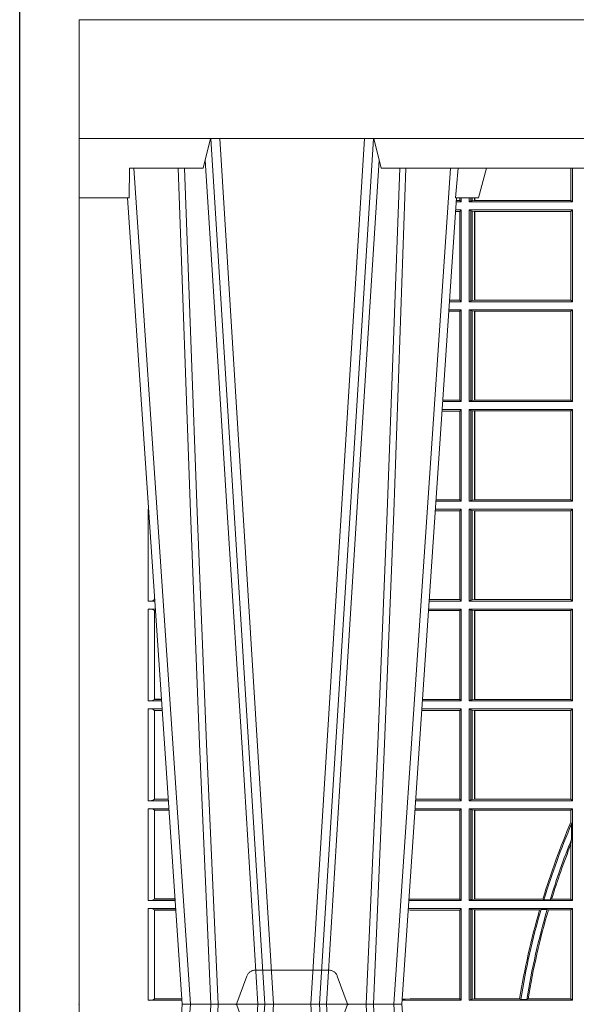
# Model space of a CAD drawing. Units: millimetres. Extents: x 0 to 21000, y 0 to 14850.
# Drawn here: x 7496 to 7684, y 5442 to 5773 of the extents above; entities that cross this region are included whole.
import ezdxf

# ---------------------------------------------------------------- set-up
doc = ezdxf.new("R2010")
doc.units = ezdxf.units.MM
doc.header["$LTSCALE"] = 333.33333
doc.linetypes.add('STRICHPUNKT2', pattern=[12.7, 6.35, -3.175, 0, -3.175])
doc.linetypes.add('VERDECKT2', pattern=[4.762499999999999, 3.175, -1.5875])
doc.layers.add('FRW-Rifi ST-B', color=7, linetype='Continuous', lineweight=15)
doc.layers.add('FRW-Sym', color=1, linetype='STRICHPUNKT2')

# ---------------------------------------------------------------- blocks, each defined once
blk = doc.blocks.new('ST-Block_UT')
at = {"color": 0, "linetype": 'Continuous'}
for p, q in [((-0.3836637973790005, -0.2714999980891264), (-0.3652499854565008, -2.947132315966883e-09)), ((-0.291249984502997, -2.947132315966883e-09), (-0.3652499854565008, -2.947132315966883e-09)), ((-0.2728362023835018, -0.2714999980891264), (-0.291249984502997, -2.947132315966883e-09))]:
    blk.add_line(p, q, dxfattribs=at)
at = {"color": 0, "linetype": 'Continuous', "lineweight": 0}
for p, q in [((-0.3625177383424898, -2.947132315966883e-09), (-0.3816097617149978, -0.2814999960031344)), ((-0.3556051492695076, -0.2914999976421484), (-0.3374890327455091, -2.947132315966883e-09)), ((-0.3345073103905065, -2.947132315966883e-09), (-0.3526233971120121, -0.2914999976421484)), ((-0.3219926893715126, -2.947132315966883e-09), (-0.3038765728474857, -0.2914999976421484)), ((-0.3008948504925115, -0.2914999976421484), (-0.31901096701651, -2.947132315966883e-09)), ((-0.2939822614195009, -2.947132315966883e-09), (-0.2748902082444999, -0.2814999960031344))]:
    blk.add_line(p, q, dxfattribs=at)
at = {"color": 0, "linetype": 'Continuous', "lineweight": 5}
for p, q in [((-0.4000000000000057, -0.2714999980891264), (-0.3831500053410082, -0.2714999980891264)), ((-0.3831500053410082, -0.2714999980891264), (-0.3830278158189913, -0.2814999960031344)), ((-0.2732209801675083, -0.2714999980891264), (-0.2655000030995041, -0.2714999980891264)), ((-0.2655000030995041, -0.2714999980891264), (-0.2628205060960056, -0.2814999960031344)), ((-0.3830278158189913, -0.2814999960031344), (-0.3582432806495035, -0.2814999960031344)), ((-0.3582432806495035, -0.2814999960031344), (-0.3557499885559992, -0.2914999976421484)), ((-0.3007499814034986, -0.2914999976421484), (-0.2982567191124872, -0.2814999960031344)), ((-0.2982567191124872, -0.2814999960031344), (-0.1667432725429876, -0.2814999960031344))]:
    blk.add_line(p, q, dxfattribs=at)
at = {"color": 0, "lineweight": 5}
blk.add_line((-0.4000000000000057, -0.2914999976421484), (-0.4000000000000057, -0.2714999980891264), dxfattribs=at)
at = {"color": 0, "linetype": 'VERDECKT2', "lineweight": 5, "ltscale": 0.1}
blk.add_lwpolyline([(-0.3092137993799895, 3.251869884479675e-09, -0.3152987888776895), (-0.3096836447714963, 0.0003289848898759828), (-0.313031105595627, 0.009526063681846608, 0.3152987888791577), (-0.3158501834579965, 0.01150000325188216), (-0.3406497683814962, 0.01150000325188216, 0.3152987888791579), (-0.3434688389299936, 0.00952607098585645), (-0.3468163061490941, 0.0003289931802044066, -0.3152987888776896), (-0.3472861524594748, 3.251869884479675e-09)], format="xyb", dxfattribs=at)
at = {"color": 0, "linetype": 'Continuous', "lineweight": 0}
for points in [[(-0.3666014015674932, -0.2814999960031344), (-0.3624699652195034, -0.1656839728021282), (-0.3594078958035141, -0.08773574527762662), (-0.3556559026245054, -2.947132315966883e-09)], [(-0.3532010555269949, -2.947132315966883e-09), (-0.3570883512500131, -0.08773574527762662), (-0.3602576494220102, -0.1656839728021282), (-0.3645309150219873, -0.2814999960031344)], [(-0.3575749933719976, -0.2841802864936369), (-0.3549931287770107, -0.2436380117801491), (-0.3500690400605038, -0.1656835704711455), (-0.3448957443239919, -0.08283865746514607), (-0.3398126304149969, -2.947132315966883e-09)], [(-0.2989249765875002, -0.2841802864936369), (-0.3015068411829986, -0.2436380117801491), (-0.3064309597019985, -0.1656835704711455), (-0.3116042554379987, -0.08283865746514607), (-0.3166873693469938, -2.947132315966883e-09)], [(-0.3032989144325029, -2.947132315966883e-09), (-0.299411648512006, -0.08773574527762662), (-0.2962423205379991, -0.1656839728021282), (-0.2919690847400034, -0.2814999960031344)], [(-0.2898985683920046, -0.2814999960031344), (-0.2940300345424873, -0.1656839728021282), (-0.2970920741560121, -0.08773574527762662), (-0.3008440971375137, -2.947132315966883e-09)]]:
    blk.add_lwpolyline(points, dxfattribs=at)
at = {"color": 0, "linetype": 'Continuous'}
blk.add_lwpolyline([(0.4000000119204969, -0.2914999976421484), (0.4000000119204969, -0.3314999967481356), (-0.4000000000000057, -0.3314999967481356), (-0.4000000000000057, -0.2914999976421484)], close=True, dxfattribs=at)
at = {"color": 0, "linetype": 'Continuous', "lineweight": 5}
blk.add_arc((-1.091596469231007, -0.3513028437431274), 0.8222572196548309, 4.869799641808248, 5.569516282934726, dxfattribs=at)
at = {"color": 0, "lineweight": 5}
blk.add_point((-0.4000000000000057, 0), dxfattribs=at)
blk = doc.blocks.new('ST-Block_SeitGitt')
at = {"color": 0, "linetype": 'Continuous', "lineweight": 0}
for p, q in [((0.1655971795320283, 0.2814999960031059), (0.1655971795320568, 0.270638886365731)), ((0.1656611055135784, 0.270638886365731), (0.1656611055135215, 0.2814999960031059)), ((0.1661499977111873, 0.2701500090692832), (0.1661499977111305, 0.2814999960031059)), ((0.1286500036716518, 0.2701500090692832), (0.1270722381169662, 0.2701500090692832)), ((0.1282304465770778, 0.2706538471315696), (0.127106409625128, 0.2706538471315696)), ((0.1282304465770778, 0.2714999980891548), (0.1282304465770778, 0.2706538471315696)), ((0.1286500036716518, 0.2701500090692832), (0.1282304465770778, 0.2706538471315696)), ((0.1286500036716518, 0.2701500090692832), (0.1286500036716234, 0.2714999980891264)), ((0.1313500046730098, 0.2701500090692832), (0.1313500046730098, 0.2714999980891264)), ((0.1319748401641903, 0.2704620393846824), (0.1313500046730098, 0.2701500090692832)), ((0.1313500046730098, 0.2701500090692832), (0.1661499977111873, 0.2701500090692832)), ((0.1319748401642187, 0.2714999980891548), (0.1319748401641903, 0.2704620393846824)), ((0.1319748401641903, 0.2704620393846824), (0.1323715388774929, 0.2705359193418815)), ((0.1323715388775213, 0.2714999980891548), (0.1323715388774929, 0.2705359193418815)), ((0.1323715388774929, 0.2705359193418815), (0.1332243919372615, 0.270638886365731)), ((0.1332243919372615, 0.270638886365731), (0.1332243919372615, 0.2714999980891264)), ((0.1332243919372615, 0.270638886365731), (0.1332695722580013, 0.270638886365731)), ((0.1332695722579729, 0.2714999980891264), (0.1332695722580013, 0.270638886365731)), ((0.1332695722580013, 0.270638886365731), (0.1655971795320568, 0.270638886365731)), ((0.1655971795320568, 0.270638886365731), (0.1656611055135784, 0.270638886365731)), ((0.1661499977111873, 0.2701500090692832), (0.1656611055135784, 0.270638886365731)), ((0.1282304465770778, 0.2669461700056388), (0.1268549460524184, 0.2669461700056388)), ((0.1286500036716518, 0.2674500080679252), (0.1268891175606086, 0.2674500080679252)), ((0.1286500036716518, 0.2674500080679252), (0.1282304465770778, 0.2669461700056388)), ((0.1282304465770778, 0.2669461700056388), (0.1282304465770778, 0.2370538446043327)), ((0.1286500036716518, 0.2365500065420463), (0.1286500036716518, 0.2674500080679252)), ((0.1313500046730098, 0.2674500080679252), (0.1661499977111873, 0.2674500080679252)), ((0.1313500046730098, 0.2365500065420463), (0.1313500046730098, 0.2674500080679252)), ((0.1319748401641903, 0.2671379479502036), (0.1313500046730098, 0.2674500080679252)), ((0.1319748401641903, 0.2671379479502036), (0.1323715388774929, 0.2670640679930045)), ((0.1319748401641903, 0.2671379479502036), (0.1319748401641903, 0.2368620517586066)), ((0.1323715388774929, 0.2670640679930045), (0.1332243919372615, 0.266961100969155)), ((0.1323715388774929, 0.2670640679930045), (0.1323715388774929, 0.2369359317158057)), ((0.1332243919372615, 0.266961100969155), (0.1332695722580013, 0.266961100969155)), ((0.1332243919372615, 0.2370388987396552), (0.1332243919372615, 0.266961100969155)), ((0.1332695722580013, 0.266961100969155), (0.1656611055135784, 0.266961100969155)), ((0.1332695722580013, 0.266961100969155), (0.1332695722580013, 0.2370388987396552)), ((0.1661499977111873, 0.2674500080679252), (0.1656611055135784, 0.266961100969155)), ((0.1656611055135784, 0.2370388987396552), (0.1656611055135784, 0.266961100969155)), ((0.1661499977111873, 0.2365500065420463), (0.1661499977111873, 0.2674500080679252)), ((0.1286500036716518, 0.2365500065420463), (0.124793405200478, 0.2365500065420463)), ((0.1282304465770778, 0.2370538446043327), (0.1248275767086966, 0.2370538446043327)), ((0.1286500036716518, 0.2365500065420463), (0.1282304465770778, 0.2370538446043327)), ((0.1319748401641903, 0.2368620517586066), (0.1313500046730098, 0.2365500065420463)), ((0.1313500046730098, 0.2365500065420463), (0.1661499977111873, 0.2365500065420463)), ((0.1319748401641903, 0.2368620517586066), (0.1323715388774929, 0.2369359317158057)), ((0.1323715388774929, 0.2369359317158057), (0.1332243919372615, 0.2370388987396552)), ((0.1332243919372615, 0.2370388987396552), (0.1332695722580013, 0.2370388987396552)), ((0.1332695722580013, 0.2370388987396552), (0.1656611055135784, 0.2370388987396552)), ((0.1661499977111873, 0.2365500065420463), (0.1656611055135784, 0.2370388987396552)), ((0.1282304465770778, 0.2333461674784019), (0.124576113135987, 0.2333461674784019)), ((0.1286500036716518, 0.2338500055406882), (0.1246102846441488, 0.2338500055406882)), ((0.1286500036716518, 0.2338500055406882), (0.1282304465770778, 0.2333461674784019)), ((0.1282304465770778, 0.2333461674784019), (0.1282304465770778, 0.2034538420770957)), ((0.1286500036716518, 0.2029500040148093), (0.1286500036716518, 0.2338500055406882)), ((0.1313500046730098, 0.2338500055406882), (0.1661499977111873, 0.2338500055406882)), ((0.1313500046730098, 0.2029500040148093), (0.1313500046730098, 0.2338500055406882)), ((0.1319748401641903, 0.2335379603241279), (0.1313500046730098, 0.2338500055406882)), ((0.1319748401641903, 0.2335379603241279), (0.1323715388774929, 0.2334640803669288)), ((0.1319748401641903, 0.2335379603241279), (0.1319748401641903, 0.2032620492313697)), ((0.1323715388774929, 0.2334640803669288), (0.1332243919372615, 0.2333611133430793)), ((0.1323715388774929, 0.2334640803669288), (0.1323715388774929, 0.2033359291885688)), ((0.1332243919372615, 0.2333611133430793), (0.1332695722580013, 0.2333611133430793)), ((0.1332243919372615, 0.2034388962124183), (0.1332243919372615, 0.2333611133430793)), ((0.1332695722580013, 0.2333611133430793), (0.1656611055135784, 0.2333611133430793)), ((0.1332695722580013, 0.2333611133430793), (0.1332695722580013, 0.2034388962124183)), ((0.1661499977111873, 0.2338500055406882), (0.1656611055135784, 0.2333611133430793)), ((0.1656611055135784, 0.2034388962124183), (0.1656611055135784, 0.2333611133430793)), ((0.1661499977111873, 0.2029500040148093), (0.1661499977111873, 0.2338500055406882)), ((0.1286500036716518, 0.2029500040148093), (0.1225145722840182, 0.2029500040148093)), ((0.1282304465770778, 0.2034538420770957), (0.1225487437922084, 0.2034538420770957)), ((0.1286500036716518, 0.2029500040148093), (0.1282304465770778, 0.2034538420770957)), ((0.1319748401641903, 0.2032620492313697), (0.1313500046730098, 0.2029500040148093)), ((0.1313500046730098, 0.2029500040148093), (0.1661499977111873, 0.2029500040148093)), ((0.1319748401641903, 0.2032620492313697), (0.1323715388774929, 0.2033359291885688)), ((0.1323715388774929, 0.2033359291885688), (0.1332243919372615, 0.2034388962124183)), ((0.1332243919372615, 0.2034388962124183), (0.1332695722580013, 0.2034388962124183)), ((0.1332695722580013, 0.2034388962124183), (0.1656611055135784, 0.2034388962124183)), ((0.1661499977111873, 0.2029500040148093), (0.1656611055135784, 0.2034388962124183)), ((0.1282304465770778, 0.1997461649511649), (0.1222972802194988, 0.1997461649511649)), ((0.1286500036716518, 0.2002500030134513), (0.122331451727689, 0.2002500030134229)), ((0.1286500036716518, 0.2002500030134513), (0.1282304465770778, 0.1997461649511649)), ((0.1282304465770778, 0.1997461649511649), (0.1282304465770778, 0.1698538395498588)), ((0.1286500036716518, 0.1693500014875724), (0.1286500036716518, 0.2002500030134513)), ((0.1313500046730098, 0.1693500014875724), (0.1313500046730098, 0.2002500030134513)), ((0.1313500046730098, 0.2002500030134513), (0.1661499977111873, 0.2002500030134513)), ((0.1319748401641903, 0.1999379577968909), (0.1313500046730098, 0.2002500030134513)), ((0.1319748401641903, 0.1999379577968909), (0.1323715388774929, 0.1998640778396918)), ((0.1319748401641903, 0.1999379577968909), (0.1319748401641903, 0.1696620467041328)), ((0.1323715388774929, 0.1998640778396918), (0.1332243919372615, 0.1997611108158424)), ((0.1323715388774929, 0.1998640778396918), (0.1323715388774929, 0.1697359266613319)), ((0.1332243919372615, 0.1997611108158424), (0.1332695722580013, 0.1997611108158424)), ((0.1332243919372615, 0.1698388936851813), (0.1332243919372615, 0.1997611108158424)), ((0.1332695722580013, 0.1997611108158424), (0.1656611055135784, 0.1997611108158424)), ((0.1332695722580013, 0.1997611108158424), (0.1332695722580013, 0.1698388936851813)), ((0.1661499977111873, 0.2002500030134513), (0.1656611055135784, 0.1997611108158424)), ((0.1656611055135784, 0.1698388936851813), (0.1656611055135784, 0.1997611108158424)), ((0.1661499977111873, 0.1693500014875724), (0.1661499977111873, 0.2002500030134513)), ((0.02323644757268539, 0.1697602562712177), (0.02323644757271381, 0.1693500014875724)), ((0.02323644757271381, 0.1693500014875724), (0.02326427208308246, 0.1693500014875724)), ((0.1286500036716518, 0.1693500014875724), (0.1202357393675584, 0.1693500014875724)), ((0.1282304465770778, 0.1698538395498588), (0.1202699108757486, 0.1698538395498588)), ((0.1286500036716518, 0.1693500014875724), (0.1282304465770778, 0.1698538395498588)), ((0.1319748401641903, 0.1696620467041328), (0.1313500046730098, 0.1693500014875724)), ((0.1313500046730098, 0.1693500014875724), (0.1661499977111873, 0.1693500014875724)), ((0.1319748401641903, 0.1696620467041328), (0.1323715388774929, 0.1697359266613319)), ((0.1323715388774929, 0.1697359266613319), (0.1332243919372615, 0.1698388936851813)), ((0.1332243919372615, 0.1698388936851813), (0.1332695722580013, 0.1698388936851813)), ((0.1332695722580013, 0.1698388936851813), (0.1656611055135784, 0.1698388936851813)), ((0.1661499977111873, 0.1693500014875724), (0.1656611055135784, 0.1698388936851813)), ((0.02323644757271381, 0.1666500004862144), (0.02344739293585008, 0.1666500004862144)), ((0.02323644757271381, 0.1666500004862144), (0.02323644757271381, 0.1357499989603355)), ((0.1282304465770778, 0.166146162423928), (0.120018447303039, 0.166146162423928)), ((0.1286500036716518, 0.1666500004862144), (0.1200526188112008, 0.1666500004862144)), ((0.1286500036716518, 0.1666500004862144), (0.1282304465770778, 0.166146162423928)), ((0.1282304465770778, 0.166146162423928), (0.1282304465770778, 0.1362538370226218)), ((0.1286500036716518, 0.1357499989603355), (0.1286500036716518, 0.1666500004862144)), ((0.1313500046730098, 0.1666500004862144), (0.1661499977111873, 0.1666500004862144)), ((0.1313500046730098, 0.1357499989603355), (0.1313500046730098, 0.1666500004862144)), ((0.1319748401641903, 0.166337955269654), (0.1313500046730098, 0.1666500004862144)), ((0.1319748401641903, 0.166337955269654), (0.1319748401641903, 0.1360620441768958)), ((0.1319748401641903, 0.166337955269654), (0.1323715388774929, 0.1662640753124549)), ((0.1323715388774929, 0.1662640753124549), (0.1332243919372615, 0.1661611082886054)), ((0.1323715388774929, 0.1662640753124549), (0.1323715388774929, 0.1361359241340949)), ((0.1332243919372615, 0.1661611082886054), (0.1332695722580013, 0.1661611082886054)), ((0.1332243919372615, 0.1362388911579444), (0.1332243919372615, 0.1661611082886054)), ((0.1332695722580013, 0.1661611082886054), (0.1656611055135784, 0.1661611082886054)), ((0.1332695722580013, 0.1661611082886054), (0.1332695722580013, 0.1362388911579444)), ((0.1661499977111873, 0.1666500004862144), (0.1656611055135784, 0.1661611082886054)), ((0.1656611055135784, 0.1362388911579444), (0.1656611055135784, 0.1661611082886054)), ((0.1661499977111873, 0.1357499989603355), (0.1661499977111873, 0.1666500004862144)), ((0.02543618679047199, 0.1362831327055289), (0.02543618679047199, 0.1373264946223003)), ((0.02543645501137348, 0.1362377288673713), (0.02543645501137348, 0.1362837883566215)), ((0.02543645501137348, 0.1362837883566215), (0.02550690574966552, 0.1362837883566215)), ((0.02543645501137348, 0.1362377288673713), (0.02551002961999416, 0.1362377288673713)), ((0.1282304465770778, 0.1362538370226218), (0.1179910779592603, 0.1362538370226218)), ((0.1286500036716518, 0.1357499989603355), (0.1282304465770778, 0.1362538370226218)), ((0.1319748401641903, 0.1360620441768958), (0.1313500046730098, 0.1357499989603355)), ((0.1319748401641903, 0.1360620441768958), (0.1323715388774929, 0.1361359241340949)), ((0.1323715388774929, 0.1361359241340949), (0.1332243919372615, 0.1362388911579444)), ((0.1332243919372615, 0.1362388911579444), (0.1332695722580013, 0.1362388911579444)), ((0.1332695722580013, 0.1362388911579444), (0.1656611055135784, 0.1362388911579444)), ((0.1661499977111873, 0.1357499989603355), (0.1656611055135784, 0.1362388911579444)), ((0.02323644757271381, 0.1357499989603355), (0.02554310868788434, 0.1357499989603355)), ((0.02323644757271381, 0.1330499979589774), (0.02572622954062354, 0.1330499979589774)), ((0.02323644757271381, 0.1330499979589774), (0.02323644757271381, 0.1021500038836791)), ((0.1286500036716518, 0.1330499979589774), (0.117773785894741, 0.1330499979589774)), ((0.1286500036716518, 0.1357499989603355), (0.1179569064510986, 0.1357499989603355)), ((0.1286500036716518, 0.1330499979589774), (0.1282304465770778, 0.1325461747978522)), ((0.1286500036716518, 0.1021500038836791), (0.1286500036716518, 0.1330499979589774)), ((0.1313500046730098, 0.1357499989603355), (0.1661499977111873, 0.1357499989603355)), ((0.1313500046730098, 0.1021500038836791), (0.1313500046730098, 0.1330499979589774)), ((0.1313500046730098, 0.1330499979589774), (0.1661499977111873, 0.1330499979589774)), ((0.1319748401641903, 0.1327379676435783), (0.1313500046730098, 0.1330499979589774)), ((0.1319748401641903, 0.1327379676435783), (0.1319748401641903, 0.1024620491002395)), ((0.1319748401641903, 0.1327379676435783), (0.1323715388774929, 0.1326640876863792)), ((0.1323715388774929, 0.1326640876863792), (0.1332243919372615, 0.1325611057613685)), ((0.1323715388774929, 0.1326640876863792), (0.1323715388774929, 0.1025359290574386)), ((0.1661499977111873, 0.1330499979589774), (0.1656611055135784, 0.1325611057613685)), ((0.1661499977111873, 0.1021500038836791), (0.1661499977111873, 0.1330499979589774)), ((0.02543618679047199, 0.102683130178292), (0.02543618679047199, 0.1325168791149451)), ((0.02543645501137348, 0.1325162085626914), (0.02543645501137348, 0.1325622680519416)), ((0.02543645501137348, 0.1325622680519416), (0.02575930860851372, 0.1325622680519416)), ((0.02543645501137348, 0.1325162085626914), (0.02576243247884236, 0.1325162085626914)), ((0.1282304465770778, 0.1325461747978522), (0.1177396153971983, 0.1325461747978522)), ((0.1282304465770778, 0.1325461747978522), (0.1282304465770778, 0.1026538344953849)), ((0.1332243919372615, 0.1325611057613685), (0.1332695722580013, 0.1325611057613685)), ((0.1332243919372615, 0.1026388960812881), (0.1332243919372615, 0.1325611057613685)), ((0.1332695722580013, 0.1325611057613685), (0.1656611055135784, 0.1325611057613685)), ((0.1332695722580013, 0.1325611057613685), (0.1332695722580013, 0.1026388960812881)), ((0.1656611055135784, 0.1026388960812881), (0.1656611055135784, 0.1325611057613685)), ((0.02323644757271381, 0.1021500038836791), (0.02782194478737665, 0.1021500038836791)), ((0.02323644757271381, 0.09945000288232109), (0.02800506564011584, 0.09945000288232109)), ((0.02323644757271381, 0.09945000288232109), (0.02323644757271381, 0.06855000135644218)), ((0.02543645501137348, 0.1026377337907149), (0.02543645501137348, 0.1026837932799651)), ((0.02543645501137348, 0.1026837932799651), (0.02778574184915783, 0.1026837932799936)), ((0.02543645501137348, 0.1026377337907149), (0.02778886571942962, 0.1026377337907149)), ((0.1286500036716518, 0.09945000288232109), (0.1154949534835907, 0.09945000288229267)), ((0.1286500036716518, 0.1021500038836791), (0.1156780740399483, 0.1021500038836791)), ((0.1282304465770778, 0.1026538344953849), (0.1157122450428005, 0.1026538344953849)), ((0.1286500036716518, 0.1021500038836791), (0.1282304465770778, 0.1026538344953849)), ((0.1286500036716518, 0.09945000288232109), (0.1282304465770778, 0.0989461722706153)), ((0.1286500036716518, 0.06855000135644218), (0.1286500036716518, 0.09945000288232109)), ((0.1319748401641903, 0.1024620491002395), (0.1313500046730098, 0.1021500038836791)), ((0.1313500046730098, 0.1021500038836791), (0.1661499977111873, 0.1021500038836791)), ((0.1313500046730098, 0.09945000288232109), (0.1661499977111873, 0.09945000288232109)), ((0.1313500046730098, 0.06855000135644218), (0.1313500046730098, 0.09945000288232109)), ((0.1319748401641903, 0.09913795766576072), (0.1313500046730098, 0.09945000288232109)), ((0.1319748401641903, 0.1024620491002395), (0.1323715388774929, 0.1025359290574386)), ((0.1323715388774929, 0.1025359290574386), (0.1332243919372615, 0.1026388960812881)), ((0.1332243919372615, 0.1026388960812881), (0.1332695722580013, 0.1026388960812881)), ((0.1332695722580013, 0.1026388960812881), (0.1656611055135784, 0.1026388960812881)), ((0.1661499977111873, 0.1021500038836791), (0.1656611055135784, 0.1026388960812881)), ((0.1661499977111873, 0.09945000288232109), (0.1656611055135784, 0.09896111068471214)), ((0.1661499977111873, 0.06855000135644218), (0.1661499977111873, 0.09945000288232109)), ((0.02543618679047199, 0.06908312765105507), (0.02543618679047199, 0.0989168765877082)), ((0.02543645501137348, 0.09891621348603508), (0.02543645501137348, 0.09896227297528526)), ((0.02543645501137348, 0.09896227297528526), (0.02803814470800603, 0.09896227297528526)), ((0.02543645501137348, 0.09891621348603508), (0.02804126857830624, 0.09891621348603508)), ((0.1282304465770778, 0.0989461722706153), (0.1154607824807101, 0.0989461722706153)), ((0.1282304465770778, 0.0989461722706153), (0.1282304465770778, 0.06905383941872856)), ((0.1319748401641903, 0.09913795766576072), (0.1319748401641903, 0.06886204657300254)), ((0.1319748401641903, 0.09913795766576072), (0.1323715388774929, 0.09906407770856163)), ((0.1323715388774929, 0.09906407770856163), (0.1332243919372615, 0.09896111068471214)), ((0.1323715388774929, 0.09906407770856163), (0.1323715388774929, 0.06893592653020164)), ((0.1332243919372615, 0.09896111068471214), (0.1332695722580013, 0.09896111068471214)), ((0.1332243919372615, 0.06903889355405113), (0.1332243919372615, 0.09896111068471214)), ((0.1332695722580013, 0.09896111068471214), (0.1656611055135784, 0.09896111068471214)), ((0.1332695722580013, 0.09896111068471214), (0.1332695722580013, 0.06903889355405113)), ((0.1656611055135784, 0.06903889355405113), (0.1656611055135784, 0.09896111068471214)), ((0.02323644757271381, 0.06855000135644218), (0.03010078139215011, 0.06855000135644218)), ((0.02543645501137348, 0.06903773126347801), (0.02543645501137348, 0.06908379075272819)), ((0.02543645501137348, 0.06908379075272819), (0.03006457845393129, 0.06908379075272819)), ((0.02543645501137348, 0.06903773126347801), (0.0300677023242315, 0.06903773126347801)), ((0.1286500036716518, 0.06855000135644218), (0.1133992411234601, 0.06855000135644218)), ((0.1282304465770778, 0.06905383941872856), (0.1134334126316219, 0.06905383941872856)), ((0.1286500036716518, 0.06855000135644218), (0.1282304465770778, 0.06905383941872856)), ((0.1319748401641903, 0.06886204657300254), (0.1313500046730098, 0.06855000135644218)), ((0.1313500046730098, 0.06855000135644218), (0.1661499977111873, 0.06855000135644218)), ((0.1319748401641903, 0.06886204657300254), (0.1323715388774929, 0.06893592653020164)), ((0.1323715388774929, 0.06893592653020164), (0.1332243919372615, 0.06903889355405113)), ((0.1332243919372615, 0.06903889355405113), (0.1332695722580013, 0.06903889355405113)), ((0.1332695722580013, 0.06903889355405113), (0.1656611055135784, 0.06903889355405113)), ((0.1661499977111873, 0.06855000135644218), (0.1656611055135784, 0.06903889355405113)), ((0.02323644757271381, 0.06585000035508415), (0.03028390224491773, 0.06585000035508415)), ((0.02323644757271381, 0.06585000035508415), (0.02323644757271381, 0.03495000255449554)), ((0.02543618679047199, 0.03548312884910843), (0.02543618679047199, 0.06531688151105186)), ((0.02543645501137348, 0.06531621840937873), (0.02543645501137348, 0.06536227789862892)), ((0.02543645501137348, 0.06536227789862892), (0.03031698080749834, 0.06536227789862892)), ((0.02543645501137348, 0.06531621840937873), (0.03032010467779855, 0.06531621840940716)), ((0.1282304465770778, 0.06534616974337837), (0.1131819495642787, 0.06534616974337837)), ((0.1286500036716518, 0.06585000035508415), (0.1132161205671309, 0.06585000035505573)), ((0.1286500036716518, 0.06585000035508415), (0.1282304465770778, 0.06534616974337837)), ((0.1282304465770778, 0.06534616974337837), (0.1282304465770778, 0.03545383689149162)), ((0.1286500036716518, 0.03495000255449554), (0.1286500036716518, 0.06585000035508415)), ((0.1313500046730098, 0.03495000255449554), (0.1313500046730098, 0.06585000035508415)), ((0.1313500046730098, 0.06585000035508415), (0.1661499977111873, 0.06585000035508415)), ((0.1319748401641903, 0.06553796258910438), (0.1313500046730098, 0.06585000035508415)), ((0.1319748401641903, 0.06553796258910438), (0.1323715388774929, 0.06546408263190528)), ((0.1319748401641903, 0.06553796258910438), (0.1319748401641903, 0.0352620477710559)), ((0.1323715388774929, 0.06546408263190528), (0.1332243919372615, 0.0653611156080558)), ((0.1323715388774929, 0.06546408263190528), (0.1323715388774929, 0.035335927728255)), ((0.1332243919372615, 0.0653611156080558), (0.1332695722580013, 0.0653611156080558)), ((0.1332243919372615, 0.03543889475210449), (0.1332243919372615, 0.0653611156080558)), ((0.1332695722580013, 0.0653611156080558), (0.1656611055135784, 0.0653611156080558)), ((0.1332695722580013, 0.0653611156080558), (0.1332695722580013, 0.03543889475210449)), ((0.1661499977111873, 0.06585000035508415), (0.1656611055135784, 0.0653611156080558)), ((0.1656611055135784, 0.06134574067934295), (0.1656611055135784, 0.0653611156080558)), ((0.1661499977111873, 0.03495000255449554), (0.1661499977111873, 0.06585000035508415)), ((0.1658706307411251, 0.06076818284734031), (0.1656611055135784, 0.06134574067934295)), ((0.1658706307411251, 0.06076818284734031), (0.1658706307411251, 0.05554993775828621)), ((0.1656611055135784, 0.05389689234240791), (0.1658706307411251, 0.05554993775828621)), ((0.1656611055135784, 0.03543889475210449), (0.1656611055135784, 0.05389689234240791)), ((0.02323644757271381, 0.03495000255449554), (0.032379617744283, 0.03495000255446712)), ((0.02543645501137348, 0.03543773246153137), (0.02543645501137348, 0.03548379195078155)), ((0.02543645501137348, 0.03548379195078155), (0.0323434148060926, 0.03548379195078155)), ((0.02543645501137348, 0.03543773246153137), (0.03234653867639281, 0.03543773246153137)), ((0.1286500036716518, 0.03495000255449554), (0.1111204084596409, 0.03495000255449554)), ((0.1115499973297176, 0.03545383689149162), (0.1111523148307185, 0.03542044255095789)), ((0.1282304465770778, 0.03545383689149162), (0.1115499973297176, 0.03545383689149162)), ((0.1286500036716518, 0.03495000255449554), (0.1282304465770778, 0.03545383689149162)), ((0.1319748401641903, 0.0352620477710559), (0.1313500046730098, 0.03495000255449554)), ((0.1313500046730098, 0.03495000255449554), (0.1661499977111873, 0.03495000255449554)), ((0.1319748401641903, 0.0352620477710559), (0.1323715388774929, 0.035335927728255)), ((0.1323715388774929, 0.035335927728255), (0.1332243919372615, 0.03543889475210449)), ((0.1332243919372615, 0.03543889475210449), (0.1332695722580013, 0.03543889475210449)), ((0.1332695722580013, 0.03543889475210449), (0.1561909854412136, 0.03543889475210449)), ((0.1561909854412136, 0.03543889475210449), (0.1565657198429165, 0.0352293695245578)), ((0.1586573958396968, 0.0352293695245578), (0.1565657198429165, 0.0352293695245578)), ((0.1586573958396968, 0.0352293695245578), (0.1591610550880489, 0.03543889475210449)), ((0.1591610550880489, 0.03543889475210449), (0.1656611055135784, 0.03543889475210449)), ((0.1661499977111873, 0.03495000255449554), (0.1656611055135784, 0.03543889475210449)), ((0.02323644757271381, 0.03225000155313751), (0.03256273859705061, 0.03225000155310909)), ((0.02323644757271381, 0.03225000155313751), (0.02323644757271381, 0.001350003286887613)), ((0.02543618679047199, 0.001883127020363418), (0.02543618679047199, 0.03171687898381492)), ((0.02543645501137348, 0.0317162158821418), (0.02543645501137348, 0.03176227537139198)), ((0.02543645501137348, 0.03176227537139198), (0.03259581741230022, 0.03176227537139198)), ((0.02543645501137348, 0.0317162158821418), (0.03259894128257201, 0.0317162158821418)), ((0.1115499973297176, 0.03174617094143173), (0.1109067800632033, 0.03180018204420776)), ((0.1286500036716518, 0.03225000155313751), (0.1109372879032833, 0.03225000155310909)), ((0.1282304465770778, 0.03174617094143173), (0.1115499973297176, 0.03174617094143173)), ((0.1286500036716518, 0.03225000155313751), (0.1282304465770778, 0.03174617094143173)), ((0.1282304465770778, 0.03174617094143173), (0.1282304465770778, 0.001853837274637726)), ((0.1286500036716518, 0.001350003286887613), (0.1286500036716518, 0.03225000155313751)), ((0.1313500046730098, 0.001350003286887613), (0.1313500046730098, 0.03225000155313751)), ((0.1313500046730098, 0.03225000155313751), (0.1661499977111873, 0.03225000155313751)), ((0.1319748401641903, 0.03193796006186744), (0.1313500046730098, 0.03225000155313751)), ((0.1319748401641903, 0.03193796006186744), (0.1319748401641903, 0.001662046058726219)), ((0.1319748401641903, 0.03193796006186744), (0.1323715388774929, 0.03186408010466835)), ((0.1323715388774929, 0.03186408010466835), (0.1332243919372615, 0.03176111308081886)), ((0.1323715388774929, 0.03186408010466835), (0.1323715388774929, 0.001735926015925315)), ((0.1332243919372615, 0.03176111308081886), (0.1332695722580013, 0.03176111308081886)), ((0.1332243919372615, 0.001838893971097377), (0.1332243919372615, 0.03176111308081886)), ((0.1332695722580013, 0.03176111308081886), (0.1550982832908687, 0.03176111308081886)), ((0.1332695722580013, 0.03176111308081886), (0.1332695722580013, 0.001838893971097377)), ((0.1550982832908687, 0.03176111308081886), (0.1555957883596477, 0.03197063830836555)), ((0.1576791048049984, 0.03197063830836555), (0.1555957883596477, 0.03197063830836555)), ((0.1576791048049984, 0.03197063830836555), (0.1580549418926296, 0.03176111308081886)), ((0.1580549418926296, 0.03176111308081886), (0.1656611055135784, 0.03176111308081886)), ((0.1661499977111873, 0.03225000155313751), (0.1656611055135784, 0.03176111308081886)), ((0.1656611055135784, 0.001838893971097377), (0.1656611055135784, 0.03176111308081886)), ((0.1661499977111873, 0.001350003286887613), (0.1661499977111873, 0.03225000155313751)), ((0.02323644757271381, 0.001350003286887613), (0.03465845412802082, 0.001350003286887613)), ((0.02543645501137348, 0.001837731564108935), (0.02543645501137348, 0.001883790471282509)), ((0.02543645501137348, 0.001883790471282509), (0.03462225133981178, 0.001883790471282509)), ((0.02543645501137348, 0.001837731564108935), (0.03462537517066266, 0.001837731564108935)), ((0.1286500036716518, 0.001350003286887613), (0.1088415757642736, 0.001350003286887613)), ((0.1098050117492733, 0.001707306938868669), (0.1088604293729247, 0.001627988256245771)), ((0.1088672522645879, 0.00172858763554018), (0.1098050117492733, 0.001707306938868669)), ((0.1115499973297176, 0.001853837274637726), (0.1098050117492733, 0.001707306938868669)), ((0.1282304465770778, 0.001853837274637726), (0.1115499973297176, 0.001853837274637726)), ((0.1286500036716518, 0.001350003286887613), (0.1282304465770778, 0.001853837274637726)), ((0.1319748401641903, 0.001662046058726219), (0.1313500046730098, 0.001350003286887613)), ((0.1313500046730098, 0.001350003286887613), (0.1661499977111873, 0.001350003286887613)), ((0.1319748401641903, 0.001662046058726219), (0.1323715388774929, 0.001735926015925315)), ((0.1323715388774929, 0.001735926015925315), (0.1332243919372615, 0.001838893971097377)), ((0.1332243919372615, 0.001838893971097377), (0.1332695722580013, 0.001838893971097377)), ((0.1332695722580013, 0.001838893971097377), (0.1483729720115718, 0.001838893971097377)), ((0.1483729720115718, 0.001838893971097377), (0.1487640380859432, 0.001629369442042616)), ((0.1507902383804378, 0.001629369442042616), (0.1487640380859432, 0.001629369442042616)), ((0.1507902383804378, 0.001629369442042616), (0.1512496560812053, 0.001838893971097377)), ((0.1512496560812053, 0.001838893971097377), (0.1656611055135784, 0.001838893971097377)), ((0.1661499977111873, 0.001350003286887613), (0.1656611055135784, 0.001838893971097377))]:
    blk.add_line(p, q, dxfattribs=at)
at = {"color": 0, "lineweight": 5}
blk.add_line((0, 0.2714999980891264), (0, -0.2714999980891264), dxfattribs=at)
at = {"color": 0, "linetype": 'Continuous', "lineweight": 0}
for centre, radius, start, end in [((0.02375938311982395, 0.1721968527518811), 0.002894481595645775, 259.5914223370995, 260.1577798489597), ((0.02375942795120523, 0.1638033514432493), 0.002894290802625901, 96.23037232779143, 100.4101737911075), ((0.02375937377249215, 0.1385968923878806), 0.002894521376352334, 259.5917551039868, 305.4082449014736), ((0.02375942795120523, 0.1302033489160124), 0.002894290802625901, 54.58982620334908, 100.4101737911075), ((0.0237594008630424, 0.1049967751134204), 0.002894406083896856, 259.5907906514338, 305.4092093539467), ((0.0237594008630424, 0.09660323165257978), 0.002894406083895789, 54.5907906460524, 100.4092093485662), ((0.02375939349374789, 0.07139680582722008), 0.002894437446413213, 259.5910530156995, 305.4089469897282), ((0.0237594001737591, 0.06300318997844556), 0.002894444461980763, 54.59131397468146, 100.409055917814), ((0.4000000000000057, -0.03899999674811738), 0.2549195608716616, 156.8190142166467, 163.0217098215067), ((0.4000000000000057, -0.03899999674811738), 0.2545000000000002, 156.919974269655, 163.0421897473148), ((0.4000000000000057, -0.03899999674811738), 0.2525000000000003, 158.0093562505168, 162.9037548165118), ((0.4000000000000057, -0.03899999674811738), 0.2520804391283393, 158.3755788646642, 162.8245825732349), ((0.02375939951528494, 0.03779677986392471), 0.002894411819984505, 259.5908386373868, 305.4091613680719), ((0.0237594005184576, 0.02940321075021757), 0.002894425272677199, 54.59105230935734, 100.4091326340466), ((0.4000000000000057, -0.03899999674811738), 0.2549195608716611, 163.8840497424013, 170.7813179258648), ((0.4000000000000057, -0.03899999674811738), 0.2545000000000002, 163.8076431989255, 170.8137739426068), ((0.4000000000000057, -0.03899999674811738), 0.2525000000000003, 163.6758154822253, 170.7403741876719), ((0.4000000000000057, -0.03899999674811738), 0.2520804391283394, 163.6975082690645, 170.6765691858791), ((0.0237808980806733, 0.004099814393555334), 0.002803192372644808, 258.8005364064358, 306.1993826839579)]:
    blk.add_arc(centre, radius, start, end, dxfattribs=at)
at = {"color": 0}
blk.add_point((0, 0), dxfattribs=at)
blk = doc.blocks.new('ST-Block')
at = {"color": 0, "xscale": -1, "rotation": 180}
blk.add_blockref('ST-Block_UT', (0.4000000000000057, 0.3314999967481356), dxfattribs=at)
at = {"color": 0}
for name, p in [('ST-Block_SeitGitt', (0, 0.3314999967481072)), ('ST-Block_UT', (0.4000000000000057, 0.3314999967481356))]:
    blk.add_blockref(name, p, dxfattribs=at)

msp = doc.modelspace()

# ---------------------------------------------------------------- linework, layer by layer
at = {"layer": 'FRW-Sym'}
msp.add_line((7496.145232607545, 4827.580281347422), (7496.145232607545, 6582.911007561223), dxfattribs=at)

# ---------------------------------------------------------------- block references
at = {"layer": 'FRW-Rifi ST-B', "xscale": 1000, "yscale": 1000, "zscale": 1000}
msp.add_blockref('ST-Block', (7516.145274328097, 5110.001670794531), dxfattribs=at)

doc.saveas('drawing.dxf')
